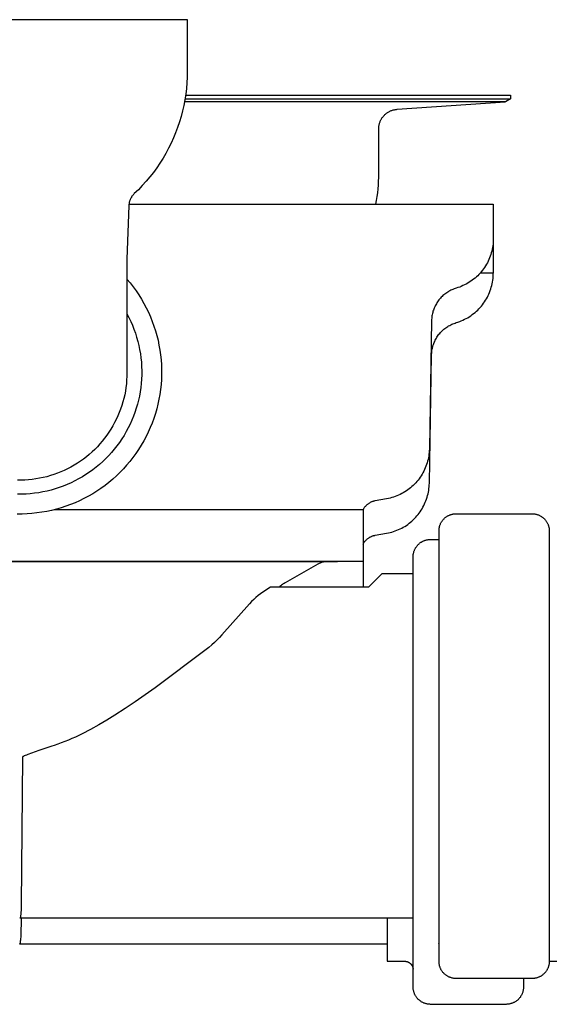
# Model space of a CAD drawing. Units: millimetres. Extents: x -741 to 813, y -411 to 413.
# Drawn here: x -684 to -622, y 137 to 251 of the extents above; entities that cross this region are included whole.
import ezdxf

# ---------------------------------------------------------------- set-up
doc = ezdxf.new("R2010")
doc.units = ezdxf.units.MM
doc.header["$MEASUREMENT"] = 0
doc.layers.add('Make2D$visible$lines', color=7, linetype='Continuous', true_color=0x000000)

msp = doc.modelspace()

# ---------------------------------------------------------------- linework, layer by layer
at = {"layer": 'Make2D$visible$lines', "color": 7, "true_color": 0xffffff}
for p, q in [((-703.11, 251.45), (-664.11, 251.45)), ((-664.11, 251.45), (-664.11, 245.45)), ((-664.12, 244.78), (-664.15, 244.12)), ((-664.11, 245.45), (-664.12, 244.78)), ((-664.15, 244.12), (-664.21, 243.46)), ((-664.29, 242.8), (-664.39, 242.15)), ((-664.31, 242.66), (-626.59, 242.66)), ((-664.21, 243.46), (-664.29, 242.8)), ((-626.59, 242.66), (-626.59, 242.26)), ((-664.51, 241.49), (-664.66, 240.85)), ((-664.39, 242.15), (-664.51, 241.49)), ((-627.18, 241.92), (-664.43, 241.92)), ((-664.37, 242.26), (-626.59, 242.26)), ((-639.75, 241.04), (-627.21, 241.91)), ((-626.59, 242.26), (-627.18, 241.92)), ((-664.82, 240.2), (-665.01, 239.57)), ((-664.66, 240.85), (-664.82, 240.2)), ((-641.37, 240.19), (-641.32, 240.25)), ((-641.32, 240.25), (-641.27, 240.31)), ((-641.27, 240.31), (-641.22, 240.37)), ((-641.22, 240.37), (-641.16, 240.42)), ((-641.16, 240.42), (-641.1, 240.48)), ((-641.1, 240.48), (-641.04, 240.53)), ((-641.04, 240.53), (-640.98, 240.57)), ((-640.98, 240.57), (-640.92, 240.62)), ((-640.92, 240.62), (-640.85, 240.67)), ((-640.85, 240.67), (-640.79, 240.71)), ((-640.79, 240.71), (-640.72, 240.75)), ((-640.72, 240.75), (-640.65, 240.78)), ((-640.65, 240.78), (-640.58, 240.82)), ((-640.58, 240.82), (-640.51, 240.85)), ((-640.51, 240.85), (-640.43, 240.88)), ((-640.43, 240.88), (-640.36, 240.91)), ((-640.36, 240.91), (-640.29, 240.93)), ((-640.29, 240.93), (-640.21, 240.96)), ((-640.21, 240.96), (-640.14, 240.98)), ((-640.14, 240.98), (-640.06, 240.99)), ((-640.06, 240.99), (-639.98, 241.01)), ((-639.98, 241.01), (-639.9, 241.02)), ((-639.9, 241.02), (-639.83, 241.03)), ((-639.83, 241.03), (-639.75, 241.04)), ((-665.01, 239.57), (-665.22, 238.94)), ((-641.87, 239.06), (-641.86, 239.13)), ((-641.86, 239.13), (-641.84, 239.21)), ((-641.84, 239.21), (-641.82, 239.29)), ((-641.82, 239.29), (-641.8, 239.36)), ((-641.8, 239.36), (-641.78, 239.44)), ((-641.78, 239.44), (-641.76, 239.51)), ((-641.76, 239.51), (-641.73, 239.59)), ((-641.73, 239.59), (-641.7, 239.66)), ((-641.7, 239.66), (-641.67, 239.73)), ((-641.67, 239.73), (-641.63, 239.8)), ((-641.63, 239.8), (-641.59, 239.87)), ((-641.59, 239.87), (-641.55, 239.94)), ((-641.55, 239.94), (-641.51, 240)), ((-641.51, 240), (-641.47, 240.07)), ((-641.47, 240.07), (-641.42, 240.13)), ((-641.42, 240.13), (-641.37, 240.19)), ((-665.46, 238.32), (-665.71, 237.71)), ((-665.22, 238.94), (-665.46, 238.32)), ((-641.89, 238.82), (-641.88, 238.9)), ((-641.89, 238.74), (-641.89, 238.82)), ((-641.89, 233.13), (-641.89, 238.74)), ((-641.88, 238.98), (-641.87, 239.06)), ((-641.88, 238.9), (-641.88, 238.98)), ((-665.98, 237.1), (-666.28, 236.51)), ((-665.71, 237.71), (-665.98, 237.1)), ((-666.59, 235.92), (-666.92, 235.35)), ((-666.28, 236.51), (-666.59, 235.92)), ((-667.28, 234.79), (-667.65, 234.24)), ((-666.92, 235.35), (-667.28, 234.79)), ((-668.04, 233.7), (-668.45, 233.18)), ((-667.65, 234.24), (-668.04, 233.7)), ((-668.87, 232.67), (-669.32, 232.18)), ((-668.45, 233.18), (-668.87, 232.67)), ((-641.95, 231.79), (-641.92, 232.23)), ((-641.92, 232.23), (-641.9, 232.68)), ((-641.9, 232.68), (-641.89, 233.13)), ((-670.39, 231.09), (-670.44, 231.04)), ((-670.35, 231.14), (-670.39, 231.09)), ((-670.3, 231.19), (-670.35, 231.14)), ((-670.25, 231.24), (-670.3, 231.19)), ((-669.78, 231.7), (-670.25, 231.24)), ((-669.32, 232.18), (-669.78, 231.7)), ((-642.06, 230.9), (-642, 231.34)), ((-642, 231.34), (-641.95, 231.79)), ((-670.87, 229.98), (-670.88, 229.92)), ((-670.88, 229.92), (-670.88, 229.85)), ((-670.86, 230.05), (-670.87, 229.98)), ((-670.87, 230.02), (-628.59, 230.02)), ((-670.85, 230.12), (-670.86, 230.05)), ((-670.84, 230.19), (-670.85, 230.12)), ((-670.83, 230.25), (-670.84, 230.19)), ((-670.81, 230.32), (-670.83, 230.25)), ((-670.79, 230.38), (-670.81, 230.32)), ((-670.77, 230.45), (-670.79, 230.38)), ((-670.74, 230.51), (-670.77, 230.45)), ((-670.72, 230.57), (-670.74, 230.51)), ((-670.69, 230.64), (-670.72, 230.57)), ((-670.66, 230.7), (-670.69, 230.64)), ((-670.63, 230.76), (-670.66, 230.7)), ((-670.59, 230.81), (-670.63, 230.76)), ((-670.56, 230.87), (-670.59, 230.81)), ((-670.52, 230.93), (-670.56, 230.87)), ((-670.48, 230.98), (-670.52, 230.93)), ((-670.44, 231.04), (-670.48, 230.98)), ((-642.22, 230.02), (-642.13, 230.46)), ((-642.13, 230.46), (-642.06, 230.9)), ((-628.59, 230.02), (-628.59, 226.01)), ((-670.88, 229.85), (-671.1, 223.62)), ((-628.62, 225.39), (-628.65, 225.18)), ((-628.6, 225.59), (-628.62, 225.39)), ((-628.59, 225.8), (-628.6, 225.59)), ((-628.59, 226.01), (-628.59, 225.8)), ((-628.59, 226.01), (-628.59, 222.02)), ((-628.82, 224.37), (-628.88, 224.17)), ((-628.76, 224.57), (-628.82, 224.37)), ((-628.72, 224.77), (-628.76, 224.57)), ((-628.68, 224.97), (-628.72, 224.77)), ((-628.65, 225.18), (-628.68, 224.97)), ((-671.1, 223.62), (-671.11, 223.27)), ((-671.11, 223.27), (-671.11, 210.45)), ((-629.28, 223.21), (-629.38, 223.03)), ((-629.19, 223.39), (-629.28, 223.21)), ((-629.1, 223.58), (-629.19, 223.39)), ((-629.02, 223.78), (-629.1, 223.58)), ((-628.95, 223.97), (-629.02, 223.78)), ((-628.88, 224.17), (-628.95, 223.97)), ((-630.11, 222.02), (-630.25, 221.86)), ((-629.98, 222.17), (-630.11, 222.02)), ((-628.59, 222.01), (-630.11, 222.01)), ((-629.85, 222.34), (-629.98, 222.17)), ((-629.72, 222.5), (-629.85, 222.34)), ((-629.6, 222.67), (-629.72, 222.5)), ((-629.49, 222.85), (-629.6, 222.67)), ((-629.38, 223.03), (-629.49, 222.85)), ((-628.59, 221.8), (-628.59, 222.01)), ((-671.11, 221.31), (-670.74, 220.87)), ((-670.74, 220.87), (-670.38, 220.41)), ((-631.55, 220.83), (-631.74, 220.73)), ((-631.38, 220.94), (-631.55, 220.83)), ((-631.2, 221.06), (-631.38, 220.94)), ((-631.03, 221.18), (-631.2, 221.06)), ((-630.87, 221.3), (-631.03, 221.18)), ((-630.71, 221.43), (-630.87, 221.3)), ((-630.55, 221.57), (-630.71, 221.43)), ((-630.4, 221.71), (-630.55, 221.57)), ((-630.25, 221.86), (-630.4, 221.71)), ((-628.76, 220.57), (-628.72, 220.77)), ((-628.72, 220.77), (-628.68, 220.97)), ((-628.68, 220.97), (-628.65, 221.18)), ((-628.65, 221.18), (-628.62, 221.39)), ((-628.62, 221.39), (-628.6, 221.59)), ((-628.6, 221.59), (-628.59, 221.8)), ((-670.38, 220.41), (-670.05, 219.95)), ((-670.05, 219.95), (-669.73, 219.47)), ((-634.11, 219.65), (-634.22, 219.57)), ((-634, 219.73), (-634.11, 219.65)), ((-633.88, 219.81), (-634, 219.73)), ((-633.77, 219.88), (-633.88, 219.81)), ((-633.65, 219.94), (-633.77, 219.88)), ((-633.52, 220.01), (-633.65, 219.94)), ((-633.4, 220.07), (-633.52, 220.01)), ((-633.28, 220.12), (-633.4, 220.07)), ((-633.15, 220.17), (-633.28, 220.12)), ((-633.02, 220.21), (-633.15, 220.17)), ((-632.89, 220.26), (-633.02, 220.21)), ((-632.69, 220.32), (-632.89, 220.26)), ((-632.49, 220.39), (-632.69, 220.32)), ((-632.3, 220.46), (-632.49, 220.39)), ((-632.11, 220.55), (-632.3, 220.46)), ((-631.92, 220.64), (-632.11, 220.55)), ((-631.74, 220.73), (-631.92, 220.64)), ((-629.1, 219.58), (-629.02, 219.77)), ((-629.02, 219.77), (-628.95, 219.97)), ((-628.95, 219.97), (-628.88, 220.17)), ((-628.88, 220.17), (-628.82, 220.37)), ((-628.82, 220.37), (-628.76, 220.57)), ((-669.73, 219.47), (-669.42, 218.98)), ((-669.42, 218.98), (-669.14, 218.48)), ((-669.14, 218.48), (-668.87, 217.97)), ((-635.13, 218.56), (-635.2, 218.44)), ((-635.06, 218.68), (-635.13, 218.56)), ((-634.98, 218.79), (-635.06, 218.68)), ((-634.9, 218.9), (-634.98, 218.79)), ((-634.81, 219), (-634.9, 218.9)), ((-634.72, 219.1), (-634.81, 219)), ((-634.63, 219.2), (-634.72, 219.1)), ((-634.53, 219.3), (-634.63, 219.2)), ((-634.43, 219.39), (-634.53, 219.3)), ((-634.33, 219.48), (-634.43, 219.39)), ((-634.22, 219.57), (-634.33, 219.48)), ((-629.84, 218.33), (-629.72, 218.5)), ((-629.72, 218.5), (-629.6, 218.67)), ((-629.6, 218.67), (-629.49, 218.85)), ((-629.49, 218.85), (-629.38, 219.03)), ((-629.38, 219.03), (-629.28, 219.21)), ((-629.28, 219.21), (-629.19, 219.39)), ((-629.19, 219.39), (-629.1, 219.58)), ((-668.87, 217.97), (-668.62, 217.46)), ((-668.62, 217.46), (-668.39, 216.93)), ((-635.62, 217.44), (-635.66, 217.3)), ((-635.59, 217.57), (-635.62, 217.44)), ((-635.54, 217.7), (-635.59, 217.57)), ((-635.5, 217.83), (-635.54, 217.7)), ((-635.45, 217.95), (-635.5, 217.83)), ((-635.39, 218.08), (-635.45, 217.95)), ((-635.34, 218.2), (-635.39, 218.08)), ((-635.27, 218.32), (-635.34, 218.2)), ((-635.2, 218.44), (-635.27, 218.32)), ((-630.87, 217.3), (-630.71, 217.43)), ((-630.71, 217.43), (-630.55, 217.57)), ((-630.55, 217.57), (-630.4, 217.71)), ((-630.4, 217.71), (-630.25, 217.86)), ((-630.25, 217.86), (-630.11, 218.01)), ((-630.11, 218.01), (-629.97, 218.17)), ((-629.97, 218.17), (-629.84, 218.33)), ((-671.11, 217.29), (-670.88, 216.85)), ((-670.88, 216.85), (-670.67, 216.4)), ((-670.67, 216.4), (-670.47, 215.95)), ((-668.39, 216.93), (-668.17, 216.4)), ((-668.17, 216.4), (-667.98, 215.86)), ((-635.75, 216.49), (-636.01, 201.59)), ((-635.74, 216.76), (-635.75, 216.63)), ((-635.75, 216.63), (-635.75, 216.49)), ((-635.73, 216.9), (-635.74, 216.76)), ((-635.71, 217.03), (-635.73, 216.9)), ((-635.68, 217.17), (-635.71, 217.03)), ((-635.66, 217.3), (-635.68, 217.17)), ((-633.15, 216.17), (-633.02, 216.21)), ((-633.02, 216.21), (-632.89, 216.26)), ((-632.89, 216.26), (-632.69, 216.32)), ((-632.69, 216.32), (-632.49, 216.39)), ((-632.49, 216.39), (-632.3, 216.46)), ((-632.3, 216.46), (-632.11, 216.55)), ((-632.11, 216.55), (-631.92, 216.64)), ((-631.92, 216.64), (-631.74, 216.73)), ((-631.74, 216.73), (-631.55, 216.83)), ((-631.55, 216.83), (-631.38, 216.94)), ((-631.38, 216.94), (-631.2, 217.06)), ((-631.2, 217.06), (-631.03, 217.18)), ((-631.03, 217.18), (-630.87, 217.3)), ((-670.47, 215.95), (-670.29, 215.49)), ((-670.29, 215.49), (-670.12, 215.03)), ((-667.98, 215.86), (-667.8, 215.31)), ((-667.8, 215.31), (-667.64, 214.76)), ((-634.81, 215), (-634.72, 215.1)), ((-634.72, 215.1), (-634.63, 215.2)), ((-634.63, 215.2), (-634.53, 215.3)), ((-634.53, 215.3), (-634.43, 215.39)), ((-634.43, 215.39), (-634.33, 215.48)), ((-634.33, 215.48), (-634.22, 215.57)), ((-634.22, 215.57), (-634.11, 215.65)), ((-634.11, 215.65), (-634, 215.73)), ((-634, 215.73), (-633.88, 215.81)), ((-633.88, 215.81), (-633.77, 215.88)), ((-633.77, 215.88), (-633.65, 215.94)), ((-633.65, 215.94), (-633.52, 216.01)), ((-633.52, 216.01), (-633.4, 216.07)), ((-633.4, 216.07), (-633.28, 216.12)), ((-633.28, 216.12), (-633.15, 216.17)), ((-670.12, 215.03), (-669.98, 214.56)), ((-669.98, 214.56), (-669.84, 214.08)), ((-669.84, 214.08), (-669.73, 213.6)), ((-667.64, 214.76), (-667.5, 214.2)), ((-667.5, 214.2), (-667.39, 213.64)), ((-635.5, 213.83), (-635.45, 213.95)), ((-635.45, 213.95), (-635.39, 214.08)), ((-635.39, 214.08), (-635.34, 214.2)), ((-635.34, 214.2), (-635.27, 214.32)), ((-635.27, 214.32), (-635.2, 214.44)), ((-635.2, 214.44), (-635.13, 214.56)), ((-635.13, 214.56), (-635.06, 214.68)), ((-635.06, 214.68), (-634.98, 214.79)), ((-634.98, 214.79), (-634.9, 214.9)), ((-634.9, 214.9), (-634.81, 215)), ((-669.73, 213.6), (-669.63, 213.12)), ((-669.63, 213.12), (-669.55, 212.64)), ((-667.39, 213.64), (-667.29, 213.07)), ((-667.29, 213.07), (-667.21, 212.5)), ((-635.75, 212.63), (-635.74, 212.76)), ((-635.74, 212.76), (-635.73, 212.9)), ((-635.73, 212.9), (-635.71, 213.03)), ((-635.71, 213.03), (-635.68, 213.17)), ((-635.68, 213.17), (-635.66, 213.3)), ((-635.66, 213.3), (-635.62, 213.44)), ((-635.62, 213.44), (-635.59, 213.57)), ((-635.59, 213.57), (-635.54, 213.7)), ((-635.54, 213.7), (-635.5, 213.83)), ((-669.55, 212.64), (-669.48, 212.15)), ((-669.48, 212.15), (-669.43, 211.66)), ((-669.43, 211.66), (-669.4, 211.16)), ((-667.21, 212.5), (-667.15, 211.93)), ((-667.15, 211.93), (-667.11, 211.35)), ((-636.01, 197.59), (-635.75, 212.49)), ((-635.75, 212.49), (-635.75, 212.63)), ((-669.4, 211.16), (-669.39, 210.67)), ((-669.39, 210.67), (-669.39, 210.18)), ((-667.11, 211.35), (-667.09, 210.78)), ((-667.09, 210.78), (-667.09, 210.21)), ((-671.14, 209.58), (-671.17, 209.15)), ((-671.11, 210.02), (-671.14, 209.58)), ((-671.11, 210.45), (-671.11, 210.02)), ((-669.41, 209.69), (-669.45, 209.2)), ((-669.39, 210.18), (-669.41, 209.69)), ((-667.11, 209.63), (-667.15, 209.06)), ((-667.09, 210.21), (-667.11, 209.63)), ((-671.29, 208.3), (-671.37, 207.88)), ((-671.22, 208.73), (-671.29, 208.3)), ((-671.17, 209.15), (-671.22, 208.73)), ((-669.58, 208.22), (-669.66, 207.73)), ((-669.5, 208.71), (-669.58, 208.22)), ((-669.45, 209.2), (-669.5, 208.71)), ((-667.21, 208.49), (-667.29, 207.92)), ((-667.15, 209.06), (-667.21, 208.49)), ((-671.58, 207.04), (-671.7, 206.63)), ((-671.47, 207.46), (-671.58, 207.04)), ((-671.37, 207.88), (-671.47, 207.46)), ((-669.77, 207.25), (-669.89, 206.77)), ((-669.66, 207.73), (-669.77, 207.25)), ((-667.39, 207.35), (-667.52, 206.79)), ((-667.29, 207.92), (-667.39, 207.35)), ((-671.84, 206.22), (-672, 205.81)), ((-671.7, 206.63), (-671.84, 206.22)), ((-670.03, 206.3), (-670.18, 205.83)), ((-669.89, 206.77), (-670.03, 206.3)), ((-667.65, 206.23), (-667.81, 205.68)), ((-667.52, 206.79), (-667.65, 206.23)), ((-672.34, 205.02), (-672.54, 204.64)), ((-672.16, 205.42), (-672.34, 205.02)), ((-672, 205.81), (-672.16, 205.42)), ((-670.54, 204.91), (-670.74, 204.46)), ((-670.35, 205.37), (-670.54, 204.91)), ((-670.18, 205.83), (-670.35, 205.37)), ((-667.99, 205.13), (-668.19, 204.59)), ((-667.81, 205.68), (-667.99, 205.13)), ((-672.96, 203.89), (-673.2, 203.52)), ((-672.74, 204.26), (-672.96, 203.89)), ((-672.54, 204.64), (-672.74, 204.26)), ((-670.96, 204.02), (-671.19, 203.59)), ((-670.74, 204.46), (-670.96, 204.02)), ((-668.4, 204.06), (-668.64, 203.53)), ((-668.19, 204.59), (-668.4, 204.06)), ((-673.97, 202.49), (-674.25, 202.16)), ((-673.7, 202.82), (-673.97, 202.49)), ((-673.44, 203.17), (-673.7, 202.82)), ((-673.2, 203.52), (-673.44, 203.17)), ((-671.7, 202.75), (-671.98, 202.34)), ((-671.44, 203.16), (-671.7, 202.75)), ((-671.19, 203.59), (-671.44, 203.16)), ((-669.16, 202.51), (-669.45, 202.01)), ((-668.89, 203.02), (-669.16, 202.51)), ((-668.64, 203.53), (-668.89, 203.02)), ((-674.84, 201.53), (-675.16, 201.23)), ((-674.54, 201.84), (-674.84, 201.53)), ((-674.25, 202.16), (-674.54, 201.84)), ((-672.58, 201.55), (-672.89, 201.18)), ((-672.27, 201.94), (-672.58, 201.55)), ((-671.98, 202.34), (-672.27, 201.94)), ((-669.75, 201.53), (-670.07, 201.05)), ((-669.45, 202.01), (-669.75, 201.53)), ((-636.02, 201.38), (-636.04, 201.18)), ((-636.01, 201.59), (-636.02, 201.38)), ((-676.15, 200.41), (-676.5, 200.16)), ((-675.81, 200.67), (-676.15, 200.41)), ((-675.48, 200.95), (-675.81, 200.67)), ((-675.16, 201.23), (-675.48, 200.95)), ((-673.57, 200.46), (-673.92, 200.11)), ((-673.22, 200.81), (-673.57, 200.46)), ((-672.89, 201.18), (-673.22, 200.81)), ((-670.41, 200.58), (-670.77, 200.13)), ((-670.07, 201.05), (-670.41, 200.58)), ((-636.16, 200.36), (-636.21, 200.16)), ((-636.12, 200.56), (-636.16, 200.36)), ((-636.09, 200.77), (-636.12, 200.56)), ((-636.06, 200.97), (-636.09, 200.77)), ((-636.04, 201.18), (-636.06, 200.97)), ((-678.38, 199.09), (-678.77, 198.92)), ((-677.99, 199.28), (-678.38, 199.09)), ((-677.61, 199.48), (-677.99, 199.28)), ((-677.23, 199.69), (-677.61, 199.48)), ((-676.86, 199.92), (-677.23, 199.69)), ((-676.5, 200.16), (-676.86, 199.92)), ((-675.06, 199.17), (-675.45, 198.88)), ((-674.67, 199.47), (-675.06, 199.17)), ((-674.29, 199.79), (-674.67, 199.47)), ((-673.92, 200.11), (-674.29, 199.79)), ((-671.52, 199.26), (-671.92, 198.85)), ((-671.14, 199.69), (-671.52, 199.26)), ((-670.77, 200.13), (-671.14, 199.69)), ((-636.56, 199.19), (-636.65, 199)), ((-636.48, 199.38), (-636.56, 199.19)), ((-636.4, 199.57), (-636.48, 199.38)), ((-636.33, 199.76), (-636.4, 199.57)), ((-636.27, 199.96), (-636.33, 199.76)), ((-636.21, 200.16), (-636.27, 199.96)), ((-683.39, 197.95), (-683.82, 197.95)), ((-682.96, 197.96), (-683.39, 197.95)), ((-682.53, 197.99), (-682.96, 197.96)), ((-682.1, 198.04), (-682.53, 197.99)), ((-681.67, 198.1), (-682.1, 198.04)), ((-681.25, 198.17), (-681.67, 198.1)), ((-680.82, 198.26), (-681.25, 198.17)), ((-680.4, 198.36), (-680.82, 198.26)), ((-679.99, 198.48), (-680.4, 198.36)), ((-679.58, 198.61), (-679.99, 198.48)), ((-679.17, 198.76), (-679.58, 198.61)), ((-678.77, 198.92), (-679.17, 198.76)), ((-676.71, 198.09), (-677.14, 197.86)), ((-676.28, 198.34), (-676.71, 198.09)), ((-675.86, 198.6), (-676.28, 198.34)), ((-675.45, 198.88), (-675.86, 198.6)), ((-672.76, 198.07), (-673.2, 197.7)), ((-672.33, 198.45), (-672.76, 198.07)), ((-671.92, 198.85), (-672.33, 198.45)), ((-637.32, 197.96), (-637.45, 197.8)), ((-637.19, 198.12), (-637.32, 197.96)), ((-637.07, 198.29), (-637.19, 198.12)), ((-636.96, 198.46), (-637.07, 198.29)), ((-636.85, 198.64), (-636.96, 198.46)), ((-636.75, 198.82), (-636.85, 198.64)), ((-636.65, 199), (-636.75, 198.82)), ((-679.9, 196.8), (-680.38, 196.68)), ((-679.43, 196.94), (-679.9, 196.8)), ((-678.96, 197.09), (-679.43, 196.94)), ((-678.49, 197.26), (-678.96, 197.09)), ((-678.04, 197.45), (-678.49, 197.26)), ((-677.59, 197.65), (-678.04, 197.45)), ((-677.14, 197.86), (-677.59, 197.65)), ((-674.12, 197), (-674.6, 196.68)), ((-673.65, 197.34), (-674.12, 197)), ((-673.2, 197.7), (-673.65, 197.34)), ((-638.51, 196.82), (-638.68, 196.7)), ((-638.35, 196.94), (-638.51, 196.82)), ((-638.19, 197.07), (-638.35, 196.94)), ((-638.03, 197.21), (-638.19, 197.07)), ((-637.88, 197.35), (-638.03, 197.21)), ((-637.73, 197.49), (-637.88, 197.35)), ((-637.59, 197.64), (-637.73, 197.49)), ((-637.45, 197.8), (-637.59, 197.64)), ((-636.12, 196.56), (-636.09, 196.77)), ((-636.09, 196.77), (-636.06, 196.97)), ((-636.06, 196.97), (-636.04, 197.18)), ((-636.04, 197.18), (-636.02, 197.38)), ((-636.02, 197.38), (-636.01, 197.59)), ((-683.31, 196.32), (-683.8, 196.32)), ((-682.81, 196.34), (-683.31, 196.32)), ((-682.32, 196.37), (-682.81, 196.34)), ((-681.83, 196.43), (-682.32, 196.37)), ((-681.34, 196.5), (-681.83, 196.43)), ((-680.86, 196.58), (-681.34, 196.5)), ((-680.38, 196.68), (-680.86, 196.58)), ((-676.09, 195.82), (-676.6, 195.57)), ((-675.58, 196.09), (-676.09, 195.82)), ((-675.08, 196.38), (-675.58, 196.09)), ((-674.6, 196.68), (-675.08, 196.38)), ((-640.97, 195.79), (-642.28, 195.55)), ((-640.77, 195.83), (-640.97, 195.79)), ((-640.57, 195.87), (-640.77, 195.83)), ((-640.37, 195.93), (-640.57, 195.87)), ((-640.17, 195.99), (-640.37, 195.93)), ((-639.97, 196.05), (-640.17, 195.99)), ((-639.78, 196.13), (-639.97, 196.05)), ((-639.59, 196.21), (-639.78, 196.13)), ((-639.4, 196.29), (-639.59, 196.21)), ((-639.22, 196.39), (-639.4, 196.29)), ((-639.04, 196.49), (-639.22, 196.39)), ((-638.86, 196.59), (-639.04, 196.49)), ((-638.68, 196.7), (-638.86, 196.59)), ((-636.4, 195.57), (-636.33, 195.76)), ((-636.33, 195.76), (-636.27, 195.96)), ((-636.27, 195.96), (-636.21, 196.16)), ((-636.21, 196.16), (-636.16, 196.36)), ((-636.16, 196.36), (-636.12, 196.56)), ((-679.3, 194.58), (-679.86, 194.44)), ((-643.71, 194.52), (-679.56, 194.52)), ((-678.75, 194.74), (-679.3, 194.58)), ((-678.2, 194.92), (-678.75, 194.74)), ((-677.66, 195.12), (-678.2, 194.92)), ((-677.13, 195.33), (-677.66, 195.12)), ((-676.6, 195.57), (-677.13, 195.33)), ((-643.67, 194.58), (-643.71, 194.52)), ((-643.71, 194.52), (-643.71, 185.51)), ((-643.64, 194.63), (-643.67, 194.58)), ((-643.6, 194.69), (-643.64, 194.63)), ((-643.56, 194.75), (-643.6, 194.69)), ((-643.52, 194.8), (-643.56, 194.75)), ((-643.48, 194.85), (-643.52, 194.8)), ((-643.44, 194.91), (-643.48, 194.85)), ((-643.39, 194.96), (-643.44, 194.91)), ((-643.35, 195), (-643.39, 194.96)), ((-643.3, 195.05), (-643.35, 195)), ((-643.25, 195.1), (-643.3, 195.05)), ((-643.2, 195.14), (-643.25, 195.1)), ((-643.14, 195.18), (-643.2, 195.14)), ((-643.09, 195.22), (-643.14, 195.18)), ((-643.03, 195.26), (-643.09, 195.22)), ((-642.97, 195.29), (-643.03, 195.26)), ((-642.92, 195.33), (-642.97, 195.29)), ((-642.86, 195.36), (-642.92, 195.33)), ((-642.8, 195.39), (-642.86, 195.36)), ((-642.73, 195.42), (-642.8, 195.39)), ((-642.67, 195.44), (-642.73, 195.42)), ((-642.61, 195.47), (-642.67, 195.44)), ((-642.55, 195.49), (-642.61, 195.47)), ((-642.48, 195.51), (-642.55, 195.49)), ((-642.42, 195.53), (-642.48, 195.51)), ((-642.35, 195.54), (-642.42, 195.53)), ((-642.28, 195.55), (-642.35, 195.54)), ((-637.07, 194.29), (-636.96, 194.46)), ((-636.96, 194.46), (-636.85, 194.64)), ((-636.85, 194.64), (-636.75, 194.82)), ((-636.75, 194.82), (-636.65, 195)), ((-636.65, 195), (-636.56, 195.19)), ((-636.56, 195.19), (-636.48, 195.38)), ((-636.48, 195.38), (-636.4, 195.57)), ((-683.28, 194.02), (-683.85, 194.02)), ((-682.7, 194.04), (-683.28, 194.02)), ((-682.13, 194.08), (-682.7, 194.04)), ((-681.56, 194.14), (-682.13, 194.08)), ((-680.99, 194.22), (-681.56, 194.14)), ((-680.42, 194.32), (-680.99, 194.22)), ((-679.86, 194.44), (-680.42, 194.32)), ((-638.03, 193.21), (-637.88, 193.35)), ((-637.88, 193.35), (-637.73, 193.49)), ((-637.73, 193.49), (-637.59, 193.64)), ((-637.59, 193.64), (-637.45, 193.8)), ((-637.45, 193.8), (-637.32, 193.96)), ((-637.32, 193.96), (-637.19, 194.12)), ((-637.19, 194.12), (-637.07, 194.29)), ((-634.49, 193.27), (-634.44, 193.32)), ((-634.44, 193.32), (-634.4, 193.37)), ((-634.4, 193.37), (-634.35, 193.42)), ((-634.35, 193.42), (-634.31, 193.47)), ((-634.31, 193.47), (-634.26, 193.52)), ((-634.26, 193.52), (-634.21, 193.56)), ((-634.21, 193.56), (-634.16, 193.61)), ((-634.16, 193.61), (-634.1, 193.65)), ((-634.1, 193.65), (-634.05, 193.69)), ((-634.05, 193.69), (-633.99, 193.73)), ((-633.99, 193.73), (-633.93, 193.77)), ((-633.93, 193.77), (-633.87, 193.8)), ((-633.87, 193.8), (-633.81, 193.83)), ((-633.81, 193.83), (-633.75, 193.86)), ((-633.75, 193.86), (-633.69, 193.89)), ((-633.69, 193.89), (-633.63, 193.92)), ((-633.63, 193.92), (-633.56, 193.94)), ((-633.56, 193.94), (-633.5, 193.96)), ((-633.5, 193.96), (-633.43, 193.98)), ((-633.43, 193.98), (-633.37, 194)), ((-633.37, 194), (-633.3, 194.02)), ((-633.3, 194.02), (-633.23, 194.03)), ((-633.23, 194.03), (-633.17, 194.04)), ((-633.17, 194.04), (-633.1, 194.05)), ((-633.1, 194.05), (-633.03, 194.05)), ((-633.03, 194.05), (-632.96, 194.06)), ((-632.96, 194.06), (-632.89, 194.06)), ((-632.89, 194.06), (-624.09, 194.06)), ((-624.09, 194.06), (-624.02, 194.06)), ((-624.02, 194.06), (-623.95, 194.05)), ((-623.95, 194.05), (-623.88, 194.05)), ((-623.88, 194.05), (-623.81, 194.04)), ((-623.81, 194.04), (-623.75, 194.03)), ((-623.75, 194.03), (-623.68, 194.01)), ((-623.68, 194.01), (-623.61, 194)), ((-623.61, 194), (-623.54, 193.98)), ((-623.54, 193.98), (-623.48, 193.96)), ((-623.48, 193.96), (-623.41, 193.94)), ((-623.41, 193.94), (-623.34, 193.91)), ((-623.34, 193.91), (-623.28, 193.88)), ((-623.28, 193.88), (-623.22, 193.85)), ((-623.22, 193.85), (-623.15, 193.82)), ((-623.15, 193.82), (-623.09, 193.79)), ((-623.09, 193.79), (-623.03, 193.75)), ((-623.03, 193.75), (-622.97, 193.72)), ((-622.97, 193.72), (-622.92, 193.67)), ((-622.92, 193.67), (-622.86, 193.63)), ((-622.86, 193.63), (-622.81, 193.59)), ((-622.81, 193.59), (-622.75, 193.54)), ((-622.75, 193.54), (-622.7, 193.5)), ((-622.7, 193.5), (-622.65, 193.45)), ((-622.65, 193.45), (-622.61, 193.4)), ((-622.61, 193.4), (-622.56, 193.34)), ((-622.56, 193.34), (-622.52, 193.29)), ((-639.78, 192.13), (-639.59, 192.21)), ((-639.59, 192.21), (-639.4, 192.29)), ((-639.4, 192.29), (-639.22, 192.39)), ((-639.22, 192.39), (-639.04, 192.49)), ((-639.04, 192.49), (-638.86, 192.59)), ((-638.86, 192.59), (-638.68, 192.7)), ((-638.68, 192.7), (-638.51, 192.82)), ((-638.51, 192.82), (-638.35, 192.94)), ((-638.35, 192.94), (-638.19, 193.07)), ((-638.19, 193.07), (-638.03, 193.21)), ((-634.89, 192.19), (-634.88, 192.26)), ((-634.89, 192.13), (-634.89, 192.19)), ((-634.88, 192.26), (-634.87, 192.33)), ((-634.87, 192.33), (-634.86, 192.4)), ((-634.86, 192.4), (-634.85, 192.46)), ((-634.85, 192.46), (-634.84, 192.53)), ((-634.84, 192.53), (-634.82, 192.6)), ((-634.82, 192.6), (-634.8, 192.66)), ((-634.8, 192.66), (-634.78, 192.73)), ((-634.78, 192.73), (-634.75, 192.79)), ((-634.75, 192.79), (-634.73, 192.85)), ((-634.73, 192.85), (-634.7, 192.92)), ((-634.7, 192.92), (-634.67, 192.98)), ((-634.67, 192.98), (-634.64, 193.04)), ((-634.64, 193.04), (-634.6, 193.1)), ((-634.6, 193.1), (-634.57, 193.15)), ((-634.57, 193.15), (-634.53, 193.21)), ((-634.53, 193.21), (-634.49, 193.27)), ((-622.52, 193.29), (-622.48, 193.23)), ((-622.48, 193.23), (-622.44, 193.18)), ((-622.44, 193.18), (-622.4, 193.12)), ((-622.4, 193.12), (-622.36, 193.06)), ((-622.36, 193.06), (-622.33, 193)), ((-622.33, 193), (-622.3, 192.93)), ((-622.3, 192.93), (-622.27, 192.87)), ((-622.27, 192.87), (-622.24, 192.81)), ((-622.24, 192.81), (-622.21, 192.74)), ((-622.21, 192.74), (-622.19, 192.67)), ((-622.19, 192.67), (-622.17, 192.61)), ((-622.17, 192.61), (-622.15, 192.54)), ((-622.15, 192.54), (-622.14, 192.47)), ((-622.14, 192.47), (-622.12, 192.4)), ((-622.12, 192.4), (-622.11, 192.34)), ((-622.11, 192.34), (-622.1, 192.27)), ((-622.1, 192.27), (-622.1, 192.2)), ((-622.1, 192.2), (-622.09, 192.13)), ((-643.35, 191), (-643.3, 191.05)), ((-643.3, 191.05), (-643.25, 191.1)), ((-643.25, 191.1), (-643.2, 191.14)), ((-643.2, 191.14), (-643.14, 191.18)), ((-643.14, 191.18), (-643.09, 191.22)), ((-643.09, 191.22), (-643.03, 191.26)), ((-643.03, 191.26), (-642.97, 191.29)), ((-642.97, 191.29), (-642.92, 191.33)), ((-642.92, 191.33), (-642.86, 191.36)), ((-642.86, 191.36), (-642.8, 191.39)), ((-642.8, 191.39), (-642.73, 191.42)), ((-642.73, 191.42), (-642.67, 191.44)), ((-642.67, 191.44), (-642.61, 191.47)), ((-642.61, 191.47), (-642.55, 191.49)), ((-642.55, 191.49), (-642.48, 191.51)), ((-642.48, 191.51), (-642.42, 191.53)), ((-642.42, 191.53), (-642.35, 191.54)), ((-642.35, 191.54), (-642.28, 191.55)), ((-642.28, 191.55), (-640.97, 191.79)), ((-640.97, 191.79), (-640.77, 191.83)), ((-640.77, 191.83), (-640.57, 191.87)), ((-640.57, 191.87), (-640.37, 191.93)), ((-640.37, 191.93), (-640.17, 191.99)), ((-640.17, 191.99), (-639.97, 192.05)), ((-639.97, 192.05), (-639.78, 192.13)), ((-636.36, 191.01), (-636.3, 191.02)), ((-636.3, 191.02), (-636.23, 191.03)), ((-636.23, 191.03), (-636.16, 191.05)), ((-636.16, 191.05), (-636.09, 191.05)), ((-636.09, 191.05), (-636.03, 191.06)), ((-636.03, 191.06), (-635.96, 191.06)), ((-635.96, 191.06), (-635.89, 191.06)), ((-635.89, 191.06), (-634.89, 191.06)), ((-634.89, 192.06), (-634.89, 192.13)), ((-634.89, 142.06), (-634.89, 192.06)), ((-622.09, 192.13), (-622.09, 192.06)), ((-622.09, 192.06), (-622.09, 142.06)), ((-643.71, 190.52), (-643.67, 190.58)), ((-643.67, 190.58), (-643.64, 190.63)), ((-643.64, 190.63), (-643.6, 190.69)), ((-643.6, 190.69), (-643.56, 190.75)), ((-643.56, 190.75), (-643.52, 190.8)), ((-643.52, 190.8), (-643.48, 190.85)), ((-643.48, 190.85), (-643.44, 190.91)), ((-643.44, 190.91), (-643.39, 190.96)), ((-643.39, 190.96), (-643.35, 191)), ((-637.72, 189.86), (-637.69, 189.92)), ((-637.69, 189.92), (-637.66, 189.98)), ((-637.66, 189.98), (-637.63, 190.04)), ((-637.63, 190.04), (-637.6, 190.1)), ((-637.6, 190.1), (-637.56, 190.16)), ((-637.56, 190.16), (-637.52, 190.22)), ((-637.52, 190.22), (-637.48, 190.27)), ((-637.48, 190.27), (-637.44, 190.33)), ((-637.44, 190.33), (-637.4, 190.38)), ((-637.4, 190.38), (-637.35, 190.43)), ((-637.35, 190.43), (-637.3, 190.48)), ((-637.3, 190.48), (-637.25, 190.53)), ((-637.25, 190.53), (-637.2, 190.57)), ((-637.2, 190.57), (-637.15, 190.62)), ((-637.15, 190.62), (-637.1, 190.66)), ((-637.1, 190.66), (-637.04, 190.7)), ((-637.04, 190.7), (-636.99, 190.74)), ((-636.99, 190.74), (-636.93, 190.77)), ((-636.93, 190.77), (-636.87, 190.81)), ((-636.87, 190.81), (-636.81, 190.84)), ((-636.81, 190.84), (-636.75, 190.87)), ((-636.75, 190.87), (-636.69, 190.9)), ((-636.69, 190.9), (-636.62, 190.92)), ((-636.62, 190.92), (-636.56, 190.95)), ((-636.56, 190.95), (-636.49, 190.97)), ((-636.49, 190.97), (-636.43, 190.99)), ((-636.43, 190.99), (-636.36, 191.01)), ((-634.9, 189.97), (-634.9, 189.98)), ((-637.89, 189.13), (-637.88, 189.2)), ((-637.89, 189.06), (-637.89, 189.13)), ((-637.89, 139.06), (-637.89, 189.06)), ((-637.88, 189.27), (-637.87, 189.34)), ((-637.88, 189.2), (-637.88, 189.27)), ((-637.87, 189.34), (-637.86, 189.4)), ((-637.86, 189.4), (-637.85, 189.47)), ((-637.85, 189.47), (-637.83, 189.54)), ((-637.83, 189.54), (-637.81, 189.6)), ((-637.81, 189.6), (-637.8, 189.67)), ((-637.8, 189.67), (-637.77, 189.73)), ((-637.77, 189.73), (-637.75, 189.8)), ((-637.75, 189.8), (-637.72, 189.86)), ((-643.71, 188.52), (-723.47, 188.52)), ((-720.52, 188.51), (-646.66, 188.51)), ((-648.97, 188.2), (-652.74, 186.03)), ((-648.88, 188.24), (-648.97, 188.2)), ((-648.79, 188.28), (-648.88, 188.24)), ((-648.7, 188.32), (-648.79, 188.28)), ((-648.6, 188.35), (-648.7, 188.32)), ((-648.51, 188.38), (-648.6, 188.35)), ((-648.41, 188.41), (-648.51, 188.38)), ((-648.32, 188.43), (-648.41, 188.41)), ((-648.22, 188.45), (-648.32, 188.43)), ((-648.12, 188.47), (-648.22, 188.45)), ((-648.03, 188.48), (-648.12, 188.47)), ((-647.93, 188.5), (-648.03, 188.48)), ((-647.83, 188.5), (-647.93, 188.5)), ((-647.73, 188.51), (-647.83, 188.5)), ((-641.54, 187.06), (-643.09, 185.51)), ((-637.89, 187.06), (-641.54, 187.06)), ((-654.75, 185.34), (-655.04, 185.15)), ((-654.45, 185.51), (-654.75, 185.34)), ((-643.09, 185.51), (-654.45, 185.51)), ((-653.35, 185.59), (-653.45, 185.51)), ((-653.26, 185.67), (-653.35, 185.59)), ((-653.16, 185.75), (-653.26, 185.67)), ((-653.06, 185.82), (-653.16, 185.75)), ((-652.96, 185.9), (-653.06, 185.82)), ((-652.85, 185.96), (-652.96, 185.9)), ((-652.74, 186.03), (-652.85, 185.96)), ((-656.14, 184.32), (-656.39, 184.09)), ((-655.87, 184.54), (-656.14, 184.32)), ((-655.6, 184.75), (-655.87, 184.54)), ((-655.32, 184.96), (-655.6, 184.75)), ((-655.04, 185.15), (-655.32, 184.96)), ((-656.88, 183.6), (-660.08, 180)), ((-656.64, 183.85), (-656.88, 183.6)), ((-656.39, 184.09), (-656.64, 183.85)), ((-660.36, 179.69), (-660.66, 179.38)), ((-660.08, 180), (-660.36, 179.69)), ((-661.59, 178.53), (-661.92, 178.27)), ((-661.27, 178.81), (-661.59, 178.53)), ((-660.96, 179.09), (-661.27, 178.81)), ((-660.66, 179.38), (-660.96, 179.09)), ((-661.92, 178.27), (-667.84, 173.84)), ((-667.84, 173.84), (-670.16, 172.21)), ((-670.16, 172.21), (-671.33, 171.42)), ((-672.52, 170.66), (-673.44, 170.08)), ((-671.33, 171.42), (-672.52, 170.66)), ((-674.38, 169.53), (-675.33, 169)), ((-673.44, 170.08), (-674.38, 169.53)), ((-676.29, 168.5), (-677.09, 168.11)), ((-675.33, 169), (-676.29, 168.5)), ((-679.81, 167.06), (-681.35, 166.54)), ((-679.56, 167.13), (-679.81, 167.06)), ((-679.14, 167.28), (-679.56, 167.13)), ((-678.72, 167.43), (-679.14, 167.28)), ((-678.31, 167.58), (-678.72, 167.43)), ((-677.9, 167.75), (-678.31, 167.58)), ((-677.49, 167.93), (-677.9, 167.75)), ((-677.09, 168.11), (-677.49, 167.93)), ((-683.14, 165.86), (-683.15, 165.85)), ((-683.11, 165.87), (-683.14, 165.86)), ((-683.07, 165.89), (-683.11, 165.87)), ((-683.02, 165.92), (-683.07, 165.89)), ((-682.92, 165.96), (-683.02, 165.92)), ((-682.77, 166.02), (-682.92, 165.96)), ((-682.62, 166.08), (-682.77, 166.02)), ((-681.35, 166.54), (-682.62, 166.08)), ((-683.24, 165.76), (-683.37, 148.63)), ((-683.23, 165.77), (-683.24, 165.77)), ((-683.24, 165.77), (-683.24, 165.77)), ((-683.24, 165.77), (-683.24, 165.77)), ((-683.24, 165.77), (-683.24, 165.77)), ((-683.24, 165.77), (-683.24, 165.77)), ((-683.24, 165.77), (-683.24, 165.76)), ((-683.24, 165.76), (-683.24, 165.76)), ((-683.24, 165.76), (-683.24, 165.76)), ((-683.24, 165.76), (-683.24, 165.76)), ((-683.24, 165.76), (-683.24, 165.76)), ((-683.24, 165.76), (-683.24, 165.76)), ((-683.24, 165.76), (-683.24, 165.76)), ((-683.24, 165.76), (-683.24, 165.76)), ((-683.24, 165.76), (-683.24, 165.76)), ((-683.24, 165.76), (-683.24, 165.76)), ((-683.24, 165.76), (-683.24, 165.76)), ((-683.24, 165.76), (-683.24, 165.76)), ((-683.24, 165.76), (-683.24, 165.76)), ((-683.22, 165.79), (-683.23, 165.79)), ((-683.23, 165.79), (-683.23, 165.79)), ((-683.23, 165.79), (-683.23, 165.78)), ((-683.23, 165.78), (-683.23, 165.78)), ((-683.23, 165.78), (-683.23, 165.78)), ((-683.23, 165.78), (-683.23, 165.78)), ((-683.23, 165.78), (-683.23, 165.78)), ((-683.23, 165.78), (-683.23, 165.78)), ((-683.23, 165.78), (-683.23, 165.77)), ((-683.23, 165.77), (-683.23, 165.77)), ((-683.21, 165.8), (-683.22, 165.8)), ((-683.22, 165.8), (-683.22, 165.8)), ((-683.22, 165.8), (-683.22, 165.8)), ((-683.22, 165.8), (-683.22, 165.79)), ((-683.22, 165.79), (-683.22, 165.79)), ((-683.22, 165.79), (-683.22, 165.79)), ((-683.2, 165.81), (-683.21, 165.81)), ((-683.21, 165.81), (-683.21, 165.81)), ((-683.21, 165.81), (-683.21, 165.8)), ((-683.19, 165.82), (-683.2, 165.82)), ((-683.2, 165.82), (-683.2, 165.81)), ((-683.18, 165.83), (-683.19, 165.83)), ((-683.19, 165.83), (-683.19, 165.82)), ((-683.17, 165.83), (-683.18, 165.83)), ((-683.16, 165.84), (-683.17, 165.84)), ((-683.17, 165.84), (-683.17, 165.83)), ((-683.15, 165.85), (-683.16, 165.84)), ((-683.42, 147.61), (-683.43, 147.47)), ((-683.39, 148.12), (-683.42, 147.61)), ((-683.37, 148.63), (-683.39, 148.12)), ((-683.54, 147.06), (-683.55, 147.06)), ((-683.55, 147.06), (-683.55, 147.06)), ((-683.55, 147.06), (-683.55, 147.06)), ((-637.89, 147.06), (-683.55, 147.06)), ((-683.53, 147.06), (-683.54, 147.06)), ((-683.54, 147.06), (-683.54, 147.06)), ((-683.54, 147.06), (-683.54, 147.06)), ((-683.54, 147.06), (-683.54, 147.06)), ((-683.54, 147.06), (-683.54, 147.06)), ((-683.54, 147.06), (-683.54, 147.06)), ((-683.52, 147.07), (-683.53, 147.07)), ((-683.53, 147.07), (-683.53, 147.07)), ((-683.53, 147.07), (-683.53, 147.07)), ((-683.53, 147.07), (-683.53, 147.06)), ((-683.53, 147.06), (-683.53, 147.06)), ((-683.53, 147.06), (-683.53, 147.06)), ((-683.51, 147.08), (-683.52, 147.08)), ((-683.52, 147.08), (-683.52, 147.07)), ((-683.52, 147.07), (-683.52, 147.07)), ((-683.52, 147.07), (-683.52, 147.07)), ((-683.52, 147.07), (-683.52, 147.07)), ((-683.52, 147.07), (-683.52, 147.07)), ((-683.52, 147.07), (-683.52, 147.07)), ((-683.52, 147.07), (-683.52, 147.07)), ((-683.5, 147.09), (-683.51, 147.09)), ((-683.51, 147.09), (-683.51, 147.09)), ((-683.51, 147.09), (-683.51, 147.08)), ((-683.51, 147.08), (-683.51, 147.08)), ((-683.51, 147.08), (-683.51, 147.08)), ((-683.51, 147.08), (-683.51, 147.08)), ((-683.51, 147.08), (-683.51, 147.08)), ((-683.49, 147.11), (-683.5, 147.11)), ((-683.5, 147.11), (-683.5, 147.1)), ((-683.5, 147.1), (-683.5, 147.1)), ((-683.5, 147.1), (-683.5, 147.1)), ((-683.5, 147.1), (-683.5, 147.09)), ((-683.5, 147.09), (-683.5, 147.09)), ((-683.5, 147.09), (-683.5, 147.09)), ((-683.48, 147.14), (-683.49, 147.13)), ((-683.49, 147.13), (-683.49, 147.12)), ((-683.49, 147.12), (-683.49, 147.12)), ((-683.49, 147.12), (-683.49, 147.11)), ((-683.47, 147.19), (-683.48, 147.17)), ((-683.48, 147.17), (-683.48, 147.15)), ((-683.48, 147.15), (-683.48, 147.14)), ((-683.46, 147.23), (-683.47, 147.21)), ((-683.47, 147.21), (-683.47, 147.19)), ((-683.45, 147.27), (-683.46, 147.23)), ((-683.44, 147.39), (-683.45, 147.32)), ((-683.45, 147.32), (-683.45, 147.27)), ((-683.43, 147.47), (-683.44, 147.39)), ((-683.39, 145.01), (-683.33, 147.06)), ((-640.89, 147.06), (-640.89, 142.06)), ((-683.49, 144.14), (-683.48, 144.16)), ((-683.49, 144.13), (-683.49, 144.14)), ((-683.49, 144.12), (-683.49, 144.13)), ((-683.49, 144.12), (-683.49, 144.12)), ((-683.48, 144.18), (-683.47, 144.19)), ((-683.48, 144.16), (-683.48, 144.18)), ((-683.47, 144.21), (-683.46, 144.23)), ((-683.47, 144.19), (-683.47, 144.21)), ((-683.46, 144.25), (-683.45, 144.29)), ((-683.46, 144.23), (-683.46, 144.25)), ((-683.45, 144.29), (-683.44, 144.36)), ((-683.44, 144.42), (-683.42, 144.55)), ((-683.44, 144.36), (-683.44, 144.42)), ((-683.42, 144.55), (-683.39, 145.01)), ((-634.9, 144.11), (-634.9, 144.15)), ((-683.55, 144.07), (-683.55, 144.07)), ((-683.55, 144.07), (-683.55, 144.07)), ((-683.55, 144.07), (-683.55, 144.07)), ((-683.55, 144.07), (-683.54, 144.07)), ((-640.89, 144.06), (-683.55, 144.06)), ((-683.54, 144.07), (-683.54, 144.07)), ((-683.54, 144.07), (-683.54, 144.07)), ((-683.54, 144.07), (-683.54, 144.07)), ((-683.54, 144.07), (-683.54, 144.07)), ((-683.54, 144.07), (-683.53, 144.07)), ((-683.53, 144.07), (-683.53, 144.08)), ((-683.53, 144.08), (-683.52, 144.08)), ((-683.53, 144.07), (-683.53, 144.07)), ((-683.53, 144.07), (-683.53, 144.07)), ((-683.53, 144.07), (-683.53, 144.07)), ((-683.53, 144.07), (-683.53, 144.07)), ((-683.52, 144.08), (-683.52, 144.08)), ((-683.52, 144.08), (-683.52, 144.08)), ((-683.52, 144.08), (-683.52, 144.08)), ((-683.52, 144.08), (-683.52, 144.08)), ((-683.52, 144.08), (-683.52, 144.08)), ((-683.52, 144.08), (-683.52, 144.08)), ((-683.52, 144.08), (-683.52, 144.08)), ((-683.52, 144.08), (-683.52, 144.08)), ((-683.52, 144.08), (-683.51, 144.08)), ((-683.51, 144.09), (-683.5, 144.1)), ((-683.51, 144.08), (-683.51, 144.09)), ((-683.51, 144.09), (-683.51, 144.09)), ((-683.51, 144.09), (-683.51, 144.09)), ((-683.51, 144.09), (-683.51, 144.09)), ((-683.51, 144.09), (-683.51, 144.09)), ((-683.51, 144.09), (-683.51, 144.09)), ((-683.5, 144.11), (-683.49, 144.12)), ((-683.5, 144.1), (-683.5, 144.11)), ((-683.5, 144.11), (-683.5, 144.11)), ((-683.5, 144.11), (-683.5, 144.11)), ((-683.5, 144.1), (-683.5, 144.1)), ((-683.5, 144.1), (-683.5, 144.1)), ((-683.5, 144.1), (-683.5, 144.1)), ((-683.5, 144.1), (-683.5, 144.1)), ((-683.49, 144.12), (-683.49, 144.12)), ((-640.89, 142.06), (-640.89, 142.07)), ((-640.89, 142.07), (-638.89, 142.06)), ((-640.89, 142.06), (-640.89, 142.06)), ((-640.89, 142.06), (-640.89, 142.06)), ((-640.89, 142.06), (-640.89, 142.06)), ((-640.89, 142.06), (-640.89, 142.06)), ((-640.89, 142.06), (-640.89, 142.06)), ((-640.89, 142.06), (-640.89, 142.06)), ((-638.89, 142.06), (-638.85, 142.06)), ((-638.85, 142.06), (-638.82, 142.06)), ((-638.82, 142.06), (-638.78, 142.06)), ((-638.78, 142.06), (-638.75, 142.05)), ((-638.75, 142.05), (-638.72, 142.05)), ((-638.72, 142.05), (-638.68, 142.04)), ((-638.68, 142.04), (-638.65, 142.03)), ((-638.65, 142.03), (-638.61, 142.03)), ((-638.61, 142.03), (-638.58, 142.02)), ((-638.58, 142.02), (-638.55, 142)), ((-638.55, 142), (-638.52, 141.99)), ((-638.52, 141.99), (-638.48, 141.98)), ((-638.48, 141.98), (-638.45, 141.96)), ((-638.45, 141.96), (-638.42, 141.95)), ((-638.42, 141.95), (-638.39, 141.93)), ((-638.39, 141.93), (-638.36, 141.91)), ((-638.36, 141.91), (-638.33, 141.9)), ((-638.33, 141.9), (-638.3, 141.88)), ((-638.3, 141.88), (-638.28, 141.85)), ((-638.28, 141.85), (-638.25, 141.83)), ((-634.89, 141.99), (-634.89, 142.06)), ((-634.89, 141.92), (-634.89, 141.99)), ((-634.88, 141.85), (-634.89, 141.92)), ((-634.87, 141.78), (-634.88, 141.85)), ((-622.1, 141.85), (-622.11, 141.79)), ((-622.09, 141.99), (-622.1, 141.92)), ((-622.1, 141.92), (-622.1, 141.85)), ((-622.09, 142.06), (-622.09, 141.99)), ((-622.09, 142.06), (-590.19, 142.06)), ((-638.25, 141.83), (-638.22, 141.81)), ((-638.22, 141.81), (-638.2, 141.79)), ((-638.2, 141.79), (-638.17, 141.76)), ((-638.17, 141.76), (-638.15, 141.74)), ((-638.15, 141.74), (-638.13, 141.71)), ((-638.13, 141.71), (-638.1, 141.68)), ((-638.1, 141.68), (-638.08, 141.66)), ((-638.08, 141.66), (-638.06, 141.63)), ((-638.06, 141.63), (-638.04, 141.6)), ((-638.04, 141.6), (-638.03, 141.57)), ((-638.03, 141.57), (-638.01, 141.54)), ((-638.01, 141.54), (-637.99, 141.51)), ((-637.99, 141.51), (-637.98, 141.48)), ((-637.98, 141.48), (-637.96, 141.44)), ((-637.96, 141.44), (-637.95, 141.41)), ((-637.95, 141.41), (-637.94, 141.38)), ((-637.94, 141.38), (-637.93, 141.35)), ((-637.93, 141.35), (-637.92, 141.31)), ((-637.92, 141.31), (-637.91, 141.28)), ((-637.91, 141.28), (-637.91, 141.25)), ((-637.91, 141.25), (-637.9, 141.21)), ((-637.9, 141.21), (-637.89, 141.18)), ((-637.89, 141.18), (-637.89, 141.14)), ((-637.89, 141.1), (-637.89, 141.15)), ((-634.86, 141.71), (-634.87, 141.78)), ((-634.85, 141.64), (-634.86, 141.71)), ((-634.83, 141.57), (-634.85, 141.64)), ((-634.82, 141.51), (-634.83, 141.57)), ((-634.8, 141.44), (-634.82, 141.51)), ((-634.77, 141.37), (-634.8, 141.44)), ((-634.75, 141.31), (-634.77, 141.37)), ((-634.72, 141.24), (-634.75, 141.31)), ((-634.69, 141.18), (-634.72, 141.24)), ((-634.66, 141.12), (-634.69, 141.18)), ((-634.63, 141.06), (-634.66, 141.12)), ((-634.59, 141), (-634.63, 141.06)), ((-634.55, 140.94), (-634.59, 141)), ((-634.51, 140.88), (-634.55, 140.94)), ((-634.47, 140.83), (-634.51, 140.88)), ((-634.43, 140.77), (-634.47, 140.83)), ((-634.38, 140.72), (-634.43, 140.77)), ((-634.33, 140.67), (-634.38, 140.72)), ((-622.63, 140.69), (-622.68, 140.64)), ((-622.59, 140.74), (-622.63, 140.69)), ((-622.54, 140.8), (-622.59, 140.74)), ((-622.5, 140.85), (-622.54, 140.8)), ((-622.46, 140.9), (-622.5, 140.85)), ((-622.42, 140.96), (-622.46, 140.9)), ((-622.38, 141.02), (-622.42, 140.96)), ((-622.35, 141.08), (-622.38, 141.02)), ((-622.32, 141.14), (-622.35, 141.08)), ((-622.29, 141.2), (-622.32, 141.14)), ((-622.26, 141.26), (-622.29, 141.2)), ((-622.23, 141.32), (-622.26, 141.26)), ((-622.21, 141.39), (-622.23, 141.32)), ((-622.19, 141.45), (-622.21, 141.39)), ((-622.17, 141.52), (-622.19, 141.45)), ((-622.15, 141.58), (-622.17, 141.52)), ((-622.13, 141.65), (-622.15, 141.58)), ((-622.12, 141.72), (-622.13, 141.65)), ((-622.11, 141.79), (-622.12, 141.72)), ((-634.28, 140.62), (-634.33, 140.67)), ((-634.23, 140.57), (-634.28, 140.62)), ((-634.18, 140.53), (-634.23, 140.57)), ((-634.12, 140.48), (-634.18, 140.53)), ((-634.07, 140.44), (-634.12, 140.48)), ((-634.01, 140.4), (-634.07, 140.44)), ((-633.95, 140.36), (-634.01, 140.4)), ((-633.89, 140.33), (-633.95, 140.36)), ((-633.83, 140.29), (-633.89, 140.33)), ((-633.77, 140.26), (-633.83, 140.29)), ((-633.71, 140.23), (-633.77, 140.26)), ((-633.64, 140.2), (-633.71, 140.23)), ((-633.58, 140.18), (-633.64, 140.2)), ((-633.51, 140.16), (-633.58, 140.18)), ((-633.44, 140.14), (-633.51, 140.16)), ((-633.38, 140.12), (-633.44, 140.14)), ((-633.31, 140.1), (-633.38, 140.12)), ((-633.24, 140.09), (-633.31, 140.1)), ((-633.17, 140.08), (-633.24, 140.09)), ((-633.1, 140.07), (-633.17, 140.08)), ((-633.03, 140.06), (-633.1, 140.07)), ((-632.96, 140.06), (-633.03, 140.06)), ((-632.89, 140.06), (-632.96, 140.06)), ((-624.09, 140.06), (-632.89, 140.06)), ((-625.09, 140.06), (-625.09, 139.06)), ((-624.02, 140.06), (-624.09, 140.06)), ((-623.96, 140.06), (-624.02, 140.06)), ((-623.89, 140.07), (-623.96, 140.06)), ((-623.82, 140.08), (-623.89, 140.07)), ((-623.75, 140.09), (-623.82, 140.08)), ((-623.69, 140.1), (-623.75, 140.09)), ((-623.62, 140.11), (-623.69, 140.1)), ((-623.55, 140.13), (-623.62, 140.11)), ((-623.49, 140.15), (-623.55, 140.13)), ((-623.42, 140.17), (-623.49, 140.15)), ((-623.36, 140.2), (-623.42, 140.17)), ((-623.3, 140.22), (-623.36, 140.2)), ((-623.23, 140.25), (-623.3, 140.22)), ((-623.17, 140.28), (-623.23, 140.25)), ((-623.11, 140.31), (-623.17, 140.28)), ((-623.05, 140.35), (-623.11, 140.31)), ((-623, 140.39), (-623.05, 140.35)), ((-622.94, 140.42), (-623, 140.39)), ((-622.88, 140.46), (-622.94, 140.42)), ((-622.83, 140.51), (-622.88, 140.46)), ((-622.78, 140.55), (-622.83, 140.51)), ((-622.73, 140.6), (-622.78, 140.55)), ((-622.68, 140.64), (-622.73, 140.6)), ((-637.89, 138.99), (-637.89, 139.06)), ((-637.88, 138.93), (-637.89, 138.99)), ((-637.88, 138.86), (-637.88, 138.93)), ((-637.87, 138.79), (-637.88, 138.86)), ((-637.86, 138.72), (-637.87, 138.79)), ((-637.84, 138.65), (-637.86, 138.72)), ((-637.83, 138.58), (-637.84, 138.65)), ((-637.81, 138.51), (-637.83, 138.58)), ((-637.79, 138.45), (-637.81, 138.51)), ((-637.77, 138.38), (-637.79, 138.45)), ((-625.18, 138.46), (-625.2, 138.39)), ((-625.16, 138.53), (-625.18, 138.46)), ((-625.15, 138.59), (-625.16, 138.53)), ((-625.13, 138.66), (-625.15, 138.59)), ((-625.12, 138.72), (-625.13, 138.66)), ((-625.11, 138.79), (-625.12, 138.72)), ((-625.1, 138.86), (-625.11, 138.79)), ((-625.09, 138.93), (-625.1, 138.86)), ((-625.09, 139.06), (-625.09, 139)), ((-625.09, 139), (-625.09, 138.93)), ((-637.74, 138.32), (-637.77, 138.38)), ((-637.72, 138.25), (-637.74, 138.32)), ((-637.69, 138.19), (-637.72, 138.25)), ((-637.65, 138.13), (-637.69, 138.19)), ((-637.62, 138.06), (-637.65, 138.13)), ((-637.58, 138), (-637.62, 138.06)), ((-637.55, 137.95), (-637.58, 138)), ((-637.51, 137.89), (-637.55, 137.95)), ((-637.46, 137.83), (-637.51, 137.89)), ((-637.42, 137.78), (-637.46, 137.83)), ((-637.37, 137.73), (-637.42, 137.78)), ((-637.33, 137.68), (-637.37, 137.73)), ((-637.28, 137.63), (-637.33, 137.68)), ((-637.23, 137.58), (-637.28, 137.63)), ((-637.17, 137.53), (-637.23, 137.58)), ((-637.12, 137.49), (-637.17, 137.53)), ((-637.06, 137.45), (-637.12, 137.49)), ((-637.01, 137.41), (-637.06, 137.45)), ((-636.95, 137.37), (-637.01, 137.41)), ((-636.89, 137.33), (-636.95, 137.37)), ((-636.83, 137.3), (-636.89, 137.33)), ((-636.77, 137.27), (-636.83, 137.3)), ((-636.7, 137.24), (-636.77, 137.27)), ((-626.17, 137.29), (-626.23, 137.26)), ((-626.11, 137.32), (-626.17, 137.29)), ((-626.05, 137.36), (-626.11, 137.32)), ((-625.99, 137.39), (-626.05, 137.36)), ((-625.94, 137.43), (-625.99, 137.39)), ((-625.88, 137.47), (-625.94, 137.43)), ((-625.83, 137.51), (-625.88, 137.47)), ((-625.77, 137.56), (-625.83, 137.51)), ((-625.72, 137.6), (-625.77, 137.56)), ((-625.67, 137.65), (-625.72, 137.6)), ((-625.63, 137.7), (-625.67, 137.65)), ((-625.58, 137.75), (-625.63, 137.7)), ((-625.54, 137.8), (-625.58, 137.75)), ((-625.49, 137.86), (-625.54, 137.8)), ((-625.45, 137.91), (-625.49, 137.86)), ((-625.42, 137.97), (-625.45, 137.91)), ((-625.38, 138.03), (-625.42, 137.97)), ((-625.35, 138.08), (-625.38, 138.03)), ((-625.31, 138.14), (-625.35, 138.08)), ((-625.28, 138.21), (-625.31, 138.14)), ((-625.25, 138.27), (-625.28, 138.21)), ((-625.23, 138.33), (-625.25, 138.27)), ((-625.2, 138.39), (-625.23, 138.33)), ((-636.64, 137.21), (-636.7, 137.24)), ((-636.57, 137.19), (-636.64, 137.21)), ((-636.51, 137.16), (-636.57, 137.19)), ((-636.44, 137.14), (-636.51, 137.16)), ((-636.37, 137.12), (-636.44, 137.14)), ((-636.3, 137.11), (-636.37, 137.12)), ((-636.24, 137.09), (-636.3, 137.11)), ((-636.17, 137.08), (-636.24, 137.09)), ((-636.1, 137.08), (-636.17, 137.08)), ((-636.03, 137.07), (-636.1, 137.08)), ((-635.96, 137.07), (-636.03, 137.07)), ((-635.89, 137.06), (-635.96, 137.07)), ((-627.09, 137.06), (-635.89, 137.06)), ((-627.02, 137.07), (-627.09, 137.06)), ((-626.95, 137.07), (-627.02, 137.07)), ((-626.88, 137.07), (-626.95, 137.07)), ((-626.82, 137.08), (-626.88, 137.07)), ((-626.75, 137.09), (-626.82, 137.08)), ((-626.68, 137.11), (-626.75, 137.09)), ((-626.62, 137.12), (-626.68, 137.11)), ((-626.55, 137.14), (-626.62, 137.12)), ((-626.48, 137.16), (-626.55, 137.14)), ((-626.42, 137.18), (-626.48, 137.16)), ((-626.35, 137.2), (-626.42, 137.18)), ((-626.29, 137.23), (-626.35, 137.2)), ((-626.23, 137.26), (-626.29, 137.23))]:
    msp.add_line(p, q, dxfattribs=at)

doc.saveas('drawing.dxf')
